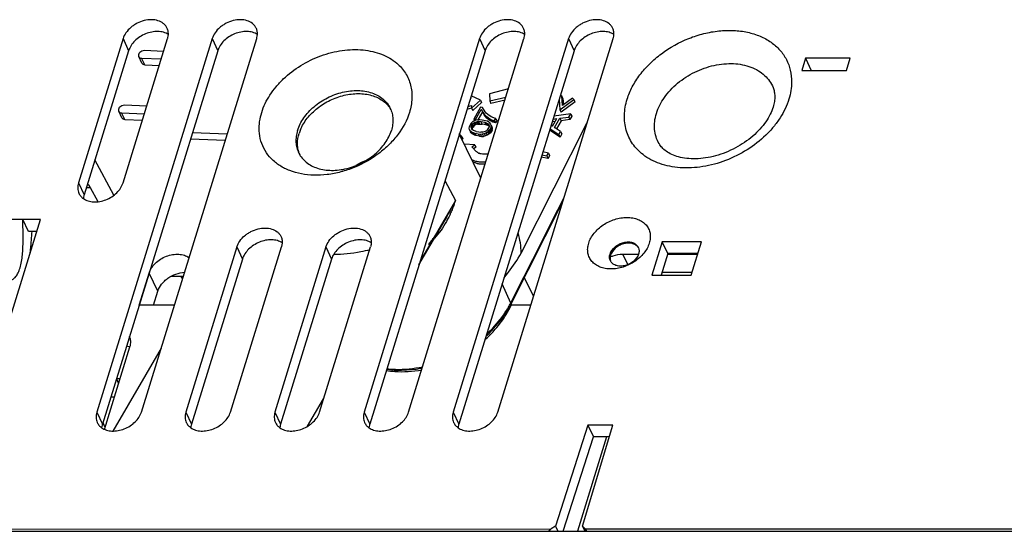
# Model space of a CAD drawing. Units: millimetres. Extents: x -141 to 420, y 0 to 501.
# Drawn here: x 316 to 337, y 137 to 148 of the extents above; entities that cross this region are included whole.
import ezdxf

# ---------------------------------------------------------------- set-up
doc = ezdxf.new("R2010")
doc.units = ezdxf.units.MM
doc.header["$LTSCALE"] = 23.1
doc.layers.add('INTF_1', color=7, linetype='CONTINUOUS')

msp = doc.modelspace()

# ---------------------------------------------------------------- linework, layer by layer
at = {"layer": 'INTF_1', "color": 7, "linetype": 'CONTINUOUS'}
for p, q in [((318.3863, 147.4106), (317.4649, 144.4291)), ((320.2284, 147.4106), (317.8434, 139.6927)), ((318.386, 144.4291), (319.3073, 147.4106)), ((318.7645, 139.6927), (321.1495, 147.4106)), ((325.7548, 147.4106), (323.3698, 139.6927)), ((324.2908, 139.6927), (326.6758, 147.4106)), ((327.5969, 147.4106), (325.2119, 139.6927)), ((326.1329, 139.6927), (328.5179, 147.4106)), ((318.5019, 147.1619), (317.5805, 144.1804)), ((320.344, 147.1619), (317.959, 139.4441)), ((318.7773, 146.9051), (318.7102, 147.0418)), ((318.7713, 147.0076), (319.1775, 146.9905)), ((319.226, 147.1474), (318.8287, 147.1641)), ((325.8703, 147.1619), (323.4854, 139.4441)), ((327.7125, 147.1619), (325.3275, 139.4441)), ((332.4989, 147.0042), (332.4215, 146.7536)), ((333.42, 147.0042), (332.4989, 147.0042)), ((332.4989, 147.0042), (332.6153, 146.7536)), ((333.3425, 146.7536), (333.42, 147.0042)), ((318.8384, 146.8709), (319.1367, 146.8583)), ((332.4215, 146.7536), (333.3425, 146.7536)), ((318.876, 146.0148), (318.4146, 146.0342)), ((318.3632, 145.7752), (318.2961, 145.9119)), ((318.3572, 145.8778), (318.8275, 145.8579)), ((318.4243, 145.741), (318.7867, 145.7257)), ((319.8218, 145.4722), (320.5411, 145.4419)), ((319.781, 145.34), (320.5002, 145.3097)), ((318.1956, 144.1737), (317.8043, 144.9048)), ((317.8697, 144.0414), (317.7146, 144.331)), ((325.2311, 143.9878), (325.2365, 144.0034)), ((316.6795, 143.6758), (315.0216, 143.6758)), ((315.1115, 138.6017), (316.6795, 143.6758)), ((316.4339, 143.4272), (316.3118, 143.6758)), ((316.6027, 143.4272), (316.4339, 143.4272)), ((329.5333, 143.2151), (329.3203, 142.5257)), ((330.3438, 143.2151), (329.5333, 143.2151)), ((329.6506, 142.9719), (329.5333, 143.2151)), ((330.1308, 142.5257), (330.3438, 143.2151)), ((320.7401, 143.1054), (319.6855, 139.6927)), ((320.6066, 139.6927), (321.6612, 143.1054)), ((322.5822, 143.1054), (321.5276, 139.6927)), ((322.4487, 139.6927), (323.5033, 143.1054)), ((328.7166, 142.9569), (329.0429, 142.9569)), ((329.6506, 142.9719), (329.5127, 142.5257)), ((329.6459, 142.9569), (330.2641, 142.9569)), ((330.2687, 142.9719), (329.6506, 142.9719)), ((320.8557, 142.8568), (319.8011, 139.4441)), ((322.6978, 142.8568), (321.6432, 139.4441)), ((318.7201, 141.9042), (318.9244, 142.5652)), ((319.6312, 142.4974), (319.3738, 142.4974)), ((319.5807, 142.4974), (319.6128, 142.4379)), ((329.3203, 142.5257), (330.1308, 142.5257)), ((329.5307, 142.5839), (330.1488, 142.5839)), ((326.8729, 142.0871), (326.6849, 142.47)), ((319.0184, 141.9042), (319.1075, 142.1923)), ((319.4478, 141.9042), (318.7192, 141.9042)), ((326.8163, 141.9042), (326.4107, 141.9042)), ((318.0026, 139.3366), (318.5298, 141.0425)), ((318.3243, 140.3774), (318.2483, 140.3774)), ((318.2483, 140.3774), (318.2949, 140.2825)), ((318.209, 140.0044), (318.1322, 140.0044)), ((318.0152, 139.3774), (317.9681, 139.4735)), ((327.9933, 139.4238), (327.3274, 137.3382)), ((327.886, 137.3382), (328.5091, 139.4238)), ((328.5091, 139.4238), (327.9933, 139.4238)), ((327.9933, 139.4238), (328.1106, 139.1806)), ((327.4876, 137.2294), (328.1106, 139.1806)), ((328.3844, 139.1806), (327.7815, 137.2294)), ((328.4364, 139.1806), (328.1106, 139.1806)), ((274.6308, 137.2294), (349.7849, 137.2294)), ((327.3274, 137.3382), (327.2381, 137.278)), ((327.3274, 137.3382), (327.3788, 137.2294)), ((327.9381, 137.2781), (327.886, 137.3382)), ((327.9431, 137.2294), (327.886, 137.3382))]:
    msp.add_line(p, q, dxfattribs=at)
at = {"layer": 'INTF_1', "color": 9, "linetype": 'CONTINUOUS'}
for p, q in [((318.3863, 147.4106), (318.5019, 147.1619)), ((320.2284, 147.4106), (320.344, 147.1619)), ((325.7548, 147.4106), (325.8703, 147.1619)), ((327.5969, 147.4106), (327.7125, 147.1619)), ((318.8384, 146.8709), (318.7713, 147.0076)), ((332.2086, 146.5149), (332.2086, 146.5139)), ((332.2086, 146.5149), (332.2086, 146.5139)), ((318.4243, 145.741), (318.3572, 145.8778)), ((317.4649, 144.4291), (317.5805, 144.1804)), ((317.7146, 144.331), (317.627, 144.331)), ((325.2584, 144.0673), (324.5258, 142.8108)), ((325.2223, 143.9945), (325.2249, 143.9998)), ((325.2293, 144.0087), (325.2365, 144.0034)), ((325.2337, 143.9957), (325.2441, 144.0249)), ((325.2391, 144.0279), (325.2584, 144.0673)), ((325.039, 143.6547), (325.0394, 143.6554)), ((320.7401, 143.1054), (320.8557, 142.8568)), ((322.5822, 143.1054), (322.6978, 142.8568)), ((328.8229, 142.7402), (328.7166, 142.9569)), ((319.1075, 142.1923), (318.9244, 142.5652)), ((326.4025, 141.9474), (326.6757, 142.4888)), ((326.4025, 141.9474), (326.6762, 142.4878)), ((326.4046, 141.9157), (326.4042, 141.915)), ((317.8434, 139.6927), (317.959, 139.4441)), ((319.6855, 139.6927), (319.8011, 139.4441)), ((321.5276, 139.6927), (321.6432, 139.4441)), ((323.3698, 139.6927), (323.4854, 139.4441)), ((325.2119, 139.6927), (325.3275, 139.4441)), ((275.7706, 137.2728), (327.2381, 137.278)), ((327.9381, 137.2781), (339.3044, 137.2793))]:
    msp.add_line(p, q, dxfattribs=at)
at = {"layer": 'INTF_1', "color": 6, "linetype": 'CONTINUOUS'}
for p, q in [((326.3544, 146.3704), (325.9592, 146.2734)), ((325.5788, 146.1781), (325.5652, 146.1746)), ((325.5764, 146.2108), (325.5788, 146.1781)), ((325.7743, 146.1426), (325.5829, 146.2318)), ((325.9592, 146.2734), (325.9689, 146.1237)), ((325.9689, 146.1237), (326.3025, 146.2024)), ((327.403, 146.1604), (327.4174, 145.9431)), ((327.4566, 146.2267), (327.4207, 146.2177)), ((327.4695, 146.0327), (327.4566, 146.2267)), ((327.481, 146.177), (327.4566, 146.2267)), ((327.6772, 146.1834), (327.4695, 146.0327)), ((327.481, 146.177), (327.4896, 146.0473)), ((327.707, 146.1531), (327.6772, 146.1834)), ((325.5921, 145.9734), (325.4956, 145.9493)), ((325.5143, 146.0098), (325.5885, 146.0284)), ((325.5885, 146.0284), (325.5922, 145.973)), ((325.5922, 145.973), (325.7743, 146.1426)), ((325.5922, 145.973), (325.6166, 145.9233)), ((325.7987, 146.0929), (325.6166, 145.9233)), ((325.7796, 145.9978), (325.6378, 145.7469)), ((325.7743, 146.1426), (325.7987, 146.0929)), ((325.8173, 145.9904), (325.7796, 145.9978)), ((325.8754, 145.8987), (325.8173, 145.9904)), ((325.9689, 146.1237), (325.9933, 146.074)), ((326.284, 146.1426), (325.9933, 146.074)), ((327.4174, 145.9431), (327.707, 146.1531)), ((327.7314, 146.1034), (327.4418, 145.8933)), ((327.7314, 146.1034), (327.707, 146.1531)), ((325.6755, 145.7395), (325.7933, 145.9479)), ((325.8177, 145.8982), (325.7233, 145.7311)), ((325.7933, 145.9479), (325.8049, 145.9314)), ((325.7933, 145.9479), (325.7953, 145.9438)), ((325.8049, 145.9314), (325.8281, 145.8891)), ((325.8049, 145.9314), (325.8084, 145.9243)), ((325.8055, 145.9229), (325.8177, 145.8982)), ((325.8293, 145.8817), (325.8177, 145.8982)), ((325.8281, 145.8891), (325.8537, 145.851)), ((325.8281, 145.8891), (325.8525, 145.8394)), ((325.8525, 145.8394), (325.8293, 145.8817)), ((325.8781, 145.8013), (325.8525, 145.8394)), ((325.8537, 145.851), (325.8862, 145.8163)), ((325.8537, 145.851), (325.8781, 145.8013)), ((325.8964, 145.8709), (325.8754, 145.8987)), ((325.9106, 145.7666), (325.8781, 145.8013)), ((325.8862, 145.8163), (325.9333, 145.7786)), ((325.8862, 145.8163), (325.9106, 145.7666)), ((325.9268, 145.8413), (325.8964, 145.8709)), ((325.9577, 145.7289), (325.9106, 145.7666)), ((325.9573, 145.8212), (325.9268, 145.8413)), ((325.9333, 145.7786), (325.9708, 145.7524)), ((325.9333, 145.7786), (325.9577, 145.7289)), ((325.9926, 145.8001), (325.9573, 145.8212)), ((325.9708, 145.7524), (326.0037, 145.7365)), ((325.9708, 145.7524), (325.9952, 145.7026)), ((326.0207, 145.7851), (325.9926, 145.8001)), ((325.9926, 145.8001), (325.9955, 145.7941)), ((326.0678, 145.7664), (326.0207, 145.7851)), ((326.0673, 145.7193), (326.0913, 145.7618)), ((326.0913, 145.7618), (326.0678, 145.7664)), ((326.0913, 145.7618), (326.1158, 145.7121)), ((327.2634, 145.6016), (327.3517, 145.7577)), ((327.2754, 145.7477), (327.3517, 145.7577)), ((327.6408, 145.8591), (327.2945, 145.8094)), ((327.309, 145.5722), (327.418, 145.7651)), ((327.4174, 145.9431), (327.4418, 145.8933)), ((327.418, 145.7651), (327.6019, 145.7902)), ((327.418, 145.7651), (327.4424, 145.7154)), ((327.6019, 145.7902), (327.6408, 145.8591)), ((327.6019, 145.7902), (327.6263, 145.7405)), ((327.6652, 145.8093), (327.6263, 145.7405)), ((327.6408, 145.8591), (327.6652, 145.8093)), ((325.543, 145.5885), (325.5381, 145.5611)), ((325.5381, 145.5611), (325.5428, 145.5514)), ((325.5381, 145.5611), (325.5449, 145.5362)), ((325.5552, 145.6192), (325.543, 145.5885)), ((325.5672, 145.6405), (325.5552, 145.6192)), ((325.5863, 145.665), (325.5672, 145.6405)), ((325.5855, 145.5802), (325.5857, 145.599)), ((325.6016, 145.5474), (325.5855, 145.5802)), ((325.59, 145.5604), (325.5855, 145.5802)), ((325.5929, 145.6212), (325.5857, 145.599)), ((325.6101, 145.5493), (325.5857, 145.599)), ((325.6102, 145.6887), (325.5863, 145.665)), ((325.5942, 145.5519), (325.59, 145.5604)), ((325.5971, 145.5452), (325.59, 145.5604)), ((325.6002, 145.634), (325.5929, 145.6212)), ((325.6173, 145.5715), (325.5929, 145.6212)), ((325.6145, 145.6501), (325.6002, 145.634)), ((325.6246, 145.5842), (325.6002, 145.634)), ((325.6099, 145.5304), (325.6101, 145.5493)), ((325.6101, 145.5493), (325.6173, 145.5715)), ((325.6268, 145.6996), (325.6102, 145.6887)), ((325.6145, 145.6501), (325.6359, 145.6695)), ((325.6389, 145.6003), (325.6145, 145.6501)), ((325.6173, 145.5715), (325.6246, 145.5842)), ((325.6389, 145.6003), (325.6246, 145.5842)), ((325.6577, 145.7172), (325.6268, 145.6996)), ((325.6359, 145.6695), (325.6597, 145.6837)), ((325.6603, 145.6197), (325.6359, 145.6695)), ((325.6378, 145.7469), (325.6755, 145.7395)), ((325.6378, 145.7469), (325.6544, 145.7131)), ((325.6603, 145.6197), (325.6389, 145.6003)), ((325.6837, 145.7262), (325.6577, 145.7172)), ((325.6577, 145.7172), (325.6591, 145.7142)), ((325.6597, 145.6837), (325.6905, 145.6918)), ((325.6841, 145.634), (325.6597, 145.6837)), ((325.6841, 145.634), (325.6603, 145.6197)), ((325.6755, 145.7395), (325.6804, 145.7295)), ((325.7192, 145.7334), (325.6837, 145.7262)), ((325.7149, 145.6421), (325.6841, 145.634)), ((325.6905, 145.6918), (325.7141, 145.6966)), ((325.7149, 145.6421), (325.6905, 145.6918)), ((325.7401, 145.6962), (325.7141, 145.6966)), ((325.7385, 145.6469), (325.7141, 145.6966)), ((325.7149, 145.6421), (325.7385, 145.6469)), ((325.7617, 145.7345), (325.7192, 145.7334)), ((325.7385, 145.6469), (325.7645, 145.6465)), ((325.7896, 145.6912), (325.7401, 145.6962)), ((325.7645, 145.6465), (325.7401, 145.6962)), ((325.8113, 145.7295), (325.7617, 145.7345)), ((325.7645, 145.6465), (325.814, 145.6415)), ((325.865, 145.6764), (325.7896, 145.6912)), ((325.814, 145.6415), (325.7896, 145.6912)), ((325.882, 145.7156), (325.8113, 145.7295)), ((325.8894, 145.6267), (325.814, 145.6415)), ((325.9051, 145.6638), (325.865, 145.6764)), ((325.865, 145.6764), (325.8894, 145.6267)), ((325.922, 145.703), (325.882, 145.7156)), ((325.9295, 145.6141), (325.8894, 145.6267)), ((325.9051, 145.6638), (325.9335, 145.6492)), ((325.9295, 145.6141), (325.9051, 145.6638)), ((325.9502, 145.688), (325.922, 145.703)), ((325.9536, 145.6016), (325.9295, 145.6141)), ((325.9335, 145.6492), (325.9496, 145.6315)), ((325.9547, 145.6058), (325.9335, 145.6492)), ((325.937, 145.5442), (325.949, 145.5654)), ((325.949, 145.5654), (325.9563, 145.5876)), ((325.9518, 145.6271), (325.9496, 145.6315)), ((325.9496, 145.6315), (325.9562, 145.6065)), ((325.9712, 145.6697), (325.9502, 145.688)), ((325.9562, 145.6065), (325.9563, 145.5876)), ((325.9585, 145.6018), (325.9562, 145.6065)), ((325.9621, 145.5759), (325.9563, 145.5876)), ((325.9952, 145.7026), (325.9577, 145.7289)), ((325.9875, 145.6429), (325.9712, 145.6697)), ((325.9712, 145.6697), (325.9729, 145.6663)), ((325.9747, 145.5368), (325.9915, 145.5665)), ((325.9967, 145.6128), (325.9875, 145.6429)), ((325.9915, 145.5665), (325.9964, 145.5845)), ((325.9915, 145.5665), (326.0159, 145.5168)), ((326.0281, 145.6868), (325.9952, 145.7026)), ((325.9958, 145.626), (326.0119, 145.5932)), ((325.9964, 145.5845), (325.9967, 145.6128)), ((325.9964, 145.5845), (326.0208, 145.5347)), ((325.9967, 145.6128), (326.0211, 145.563)), ((326.0037, 145.7365), (326.039, 145.7248)), ((326.0037, 145.7365), (326.0281, 145.6868)), ((326.0119, 145.5932), (326.0211, 145.563)), ((326.0211, 145.563), (326.0208, 145.5347)), ((326.0634, 145.6751), (326.0281, 145.6868)), ((326.039, 145.7248), (326.0673, 145.7193)), ((326.039, 145.7248), (326.0634, 145.6751)), ((326.0917, 145.6695), (326.0634, 145.6751)), ((326.0673, 145.7193), (326.0917, 145.6695)), ((326.1158, 145.7121), (326.0917, 145.6695)), ((326.6156, 142.9798), (327.9828, 145.6787)), ((327.2142, 145.5496), (327.3969, 145.4274)), ((327.2634, 145.6016), (327.2359, 145.6199)), ((327.3193, 145.7005), (327.2584, 145.6925)), ((327.4332, 145.4917), (327.309, 145.5722)), ((327.309, 145.5722), (327.313, 145.5642)), ((327.4424, 145.7154), (327.3488, 145.5497)), ((327.6263, 145.7405), (327.4424, 145.7154)), ((325.7856, 144.5297), (325.3385, 145.4409)), ((325.3894, 145.3872), (325.3386, 145.4414)), ((325.3713, 145.3741), (325.3894, 145.3872)), ((325.3894, 145.3872), (325.4138, 145.3375)), ((325.5449, 145.5362), (325.5589, 145.5145)), ((325.5449, 145.5362), (325.5483, 145.5294)), ((325.5581, 145.5093), (325.5693, 145.4865)), ((325.5589, 145.5145), (325.5823, 145.4911)), ((325.5589, 145.5145), (325.5833, 145.4648)), ((325.5833, 145.4648), (325.5693, 145.4865)), ((325.5823, 145.4911), (325.6057, 145.477)), ((325.5823, 145.4911), (325.6067, 145.4413)), ((325.6067, 145.4413), (325.5833, 145.4648)), ((325.6133, 145.5275), (325.5971, 145.5452)), ((325.6057, 145.477), (325.6269, 145.4681)), ((325.6057, 145.477), (325.6301, 145.4273)), ((325.6301, 145.4273), (325.6067, 145.4413)), ((325.6368, 145.5134), (325.6133, 145.5275)), ((325.6269, 145.4681), (325.6575, 145.4574)), ((325.6269, 145.4681), (325.6513, 145.4184)), ((325.6513, 145.4184), (325.6301, 145.4273)), ((325.6838, 145.4947), (325.6368, 145.5134)), ((325.6409, 145.505), (325.6368, 145.5134)), ((325.6819, 145.4076), (325.6513, 145.4184)), ((325.6575, 145.4574), (325.7282, 145.4435)), ((325.6575, 145.4574), (325.6819, 145.4076)), ((325.7526, 145.3937), (325.6819, 145.4076)), ((325.6838, 145.4947), (325.7451, 145.4827)), ((325.7282, 145.4435), (325.773, 145.4394)), ((325.7282, 145.4435), (325.7526, 145.3937)), ((325.7451, 145.4827), (325.7852, 145.4795)), ((325.7526, 145.3937), (325.7974, 145.3897)), ((325.773, 145.4394), (325.8108, 145.4414)), ((325.773, 145.4394), (325.7974, 145.3897)), ((325.8277, 145.4806), (325.7852, 145.4795)), ((325.7974, 145.3897), (325.8352, 145.3917)), ((325.8108, 145.4414), (325.8534, 145.4519)), ((325.8108, 145.4414), (325.8352, 145.3917)), ((325.8705, 145.4915), (325.8277, 145.4806)), ((325.8317, 145.4724), (325.8277, 145.4806)), ((325.8778, 145.4022), (325.8352, 145.3917)), ((325.8534, 145.4519), (325.8866, 145.4643)), ((325.8534, 145.4519), (325.8778, 145.4022)), ((325.9009, 145.5088), (325.8705, 145.4915)), ((325.911, 145.4146), (325.8778, 145.4022)), ((325.8866, 145.4643), (325.9246, 145.4852)), ((325.8866, 145.4643), (325.911, 145.4146)), ((325.9202, 145.5239), (325.9009, 145.5088)), ((325.949, 145.4355), (325.911, 145.4146)), ((325.9202, 145.5239), (325.937, 145.5442)), ((325.9225, 145.5193), (325.9202, 145.5239)), ((325.9246, 145.4852), (325.9436, 145.5004)), ((325.9246, 145.4852), (325.949, 145.4355)), ((325.9404, 145.5371), (325.937, 145.5442)), ((325.9436, 145.5004), (325.9579, 145.5164)), ((325.9436, 145.5004), (325.968, 145.4506)), ((325.968, 145.4506), (325.949, 145.4355)), ((325.9579, 145.5164), (325.9747, 145.5368)), ((325.9579, 145.5164), (325.9823, 145.4667)), ((325.9823, 145.4667), (325.968, 145.4506)), ((325.9747, 145.5368), (325.9991, 145.4871)), ((325.9991, 145.4871), (325.9823, 145.4667)), ((326.0159, 145.5168), (325.9991, 145.4871)), ((326.0159, 145.5168), (326.0208, 145.5347)), ((327.4213, 145.3777), (327.2057, 145.5219)), ((327.3969, 145.4274), (327.4332, 145.4917)), ((327.3969, 145.4274), (327.4213, 145.3777)), ((327.4576, 145.442), (327.4213, 145.3777)), ((327.4332, 145.4917), (327.4576, 145.442)), ((325.4138, 145.3375), (325.3957, 145.3243)), ((325.6561, 145.2194), (325.4424, 145.2292)), ((325.5968, 145.1764), (325.6561, 145.2194)), ((325.6903, 145.0813), (325.5968, 145.1764)), ((325.5968, 145.1764), (325.5983, 145.1734)), ((325.6805, 145.1696), (325.6355, 145.137)), ((325.6561, 145.2194), (325.6805, 145.1696)), ((327.1721, 144.9368), (327.0333, 144.9641)), ((327.0464, 145.0064), (327.1477, 144.9865)), ((327.1815, 145.0462), (327.0657, 145.069)), ((327.1477, 144.9865), (327.1815, 145.0462)), ((327.1477, 144.9865), (327.1721, 144.9368)), ((327.2059, 144.9965), (327.1721, 144.9368)), ((327.1815, 145.0462), (327.2059, 144.9965)), ((325.0415, 144.4797), (325.2584, 144.0673)), ((326.4045, 141.9147), (327.4739, 144.0321)), ((324.5019, 142.7336), (325.039, 143.6547)), ((326.4025, 141.9474), (326.2228, 142.3413)), ((319.1735, 141.0164), (318.1734, 139.3013)), ((322.203, 139.3998), (322.5331, 139.9659))]:
    msp.add_line(p, q, dxfattribs=at)
for points in [[(325.8908, 141.2671), (325.9564, 141.3206), (326.2248, 141.6253), (326.4046, 141.9157)], [(323.836, 140.5787), (324.0445, 140.5547), (324.4499, 140.5809), (324.5742, 140.6097)]]:
    msp.add_lwpolyline(points, dxfattribs=at)
at = {"layer": 'INTF_1', "color": 9, "linetype": 'CONTINUOUS'}
for centre, radius, start, end in [((323.4443, 145.6723), 0.5505, 29.11771, 32.47198), ((322.8234, 145.2044), 0.8358, 157.13346, 162.80572), ((322.5438, 145.2304), 0.5505, 199.67379, 203.36249), ((-471.1966, 546.5384), 894.3478, 333.1418967, 333.2597397), ((319.8106, 146.6943), 6.0478, 329.83483, 333.48631), ((320.2035, 146.4984), 5.6087, 333.54634, 333.66725), ((323.8929, 144.6998), 1.5045, 332.72749, 333.47484), ((324.642, 142.8424), 1.9742, 329.6382, 332.24309), ((324.7078, 142.8071), 1.8996, 332.25917, 333.12432), ((324.5832, 142.8767), 2.0423, 327.95414, 329.6399)]:
    msp.add_arc(centre, radius, start, end, dxfattribs=at)
at = {"layer": 'INTF_1', "color": 6, "linetype": 'CONTINUOUS'}
msp.add_arc((325.8335, 145.2325), 0.2089, 239.67732, 246.2806, dxfattribs=at)
at = {"layer": 'INTF_1', "color": 7, "linetype": 'CONTINUOUS'}
for centre, radius, start, end in [((323.9242, 143.5559), 1.4313, 111.66649, 120.52563), ((321.2812, 142.8561), 4.8133, 173.18422, 177.49421), ((312.0373, 143.2648), 4.4396, 356.49648, 357.43986), ((328.8967, 143.0011), 0.1695, 34.68259, 35.49397), ((328.8977, 143.0018), 0.1683, 30.96474, 34.68511), ((328.8866, 143.0274), 0.1669, 21.43379, 26.1357), ((328.6118, 142.8925), 0.1669, 206.14167, 210.96183), ((328.6255, 142.8682), 0.1685, 196.75503, 201.42818)]:
    msp.add_arc(centre, radius, start, end, dxfattribs=at)
for centre, major_axis, ratio, start_param, end_param in [((317.6201, 144.0134), (-0.0048, 0.4), 0.4019648, -0.6581345, -0.2151617), ((313.6213, 149.9304), (-7.9852, 17.1634), 0.0308841, -4.0718973, -4.0648557), ((313.6112, 149.9523), (-7.9852, 17.1634), 0.0308841, -4.0703484, -4.063299), ((327.2663, 137.2159), (0.1128, 0.0844), 0.4760562, 1.4666604, 2.0017334), ((327.9709, 137.216), (-0.0746, 0.0997), 0.1066329, -1.5155188, -0.9796321)]:
    msp.add_ellipse(centre, major_axis=major_axis, ratio=ratio, start_param=start_param, end_param=end_param, dxfattribs=at)
for points, knots in [([(319.2927, 147.6367), (319.2839, 147.6536), (319.2622, 147.6859), (319.204, 147.7417), (319.1056, 147.7902), (318.9675, 147.8086), (318.819, 147.7891), (318.6979, 147.743), (318.6079, 147.6901), (318.5267, 147.6288), (318.4438, 147.5396), (318.3996, 147.4538), (318.3863, 147.4106)], [0, 0, 0, 0, 0.0507851, 0.1028125, 0.2135019, 0.3361925, 0.4695106, 0.6086679, 0.6785687, 0.7475096, 0.8793253, 1, 1, 1, 1]), ([(321.1348, 147.6367), (321.126, 147.6536), (321.1043, 147.6859), (321.0461, 147.7417), (320.9477, 147.7902), (320.8096, 147.8086), (320.6612, 147.7891), (320.54, 147.743), (320.45, 147.6901), (320.3688, 147.6288), (320.2859, 147.5396), (320.2418, 147.4538), (320.2284, 147.4106)], [0, 0, 0, 0, 0.0507851, 0.1028125, 0.2135019, 0.3361925, 0.4695106, 0.6086679, 0.6785687, 0.7475096, 0.8793253, 1, 1, 1, 1]), ([(326.6612, 147.6367), (326.6524, 147.6536), (326.6306, 147.6859), (326.5725, 147.7417), (326.4741, 147.7902), (326.3359, 147.8086), (326.1875, 147.7891), (326.0664, 147.743), (325.9763, 147.6901), (325.8952, 147.6288), (325.8123, 147.5396), (325.7681, 147.4538), (325.7548, 147.4106)], [0, 0, 0, 0, 0.0507851, 0.1028125, 0.2135019, 0.3361925, 0.4695106, 0.6086679, 0.6785687, 0.7475096, 0.8793253, 1, 1, 1, 1]), ([(328.5033, 147.6367), (328.4945, 147.6536), (328.4728, 147.6859), (328.4146, 147.7417), (328.3162, 147.7902), (328.1781, 147.8086), (328.0296, 147.7891), (327.9085, 147.743), (327.8185, 147.6901), (327.7373, 147.6288), (327.6544, 147.5396), (327.6102, 147.4538), (327.5969, 147.4106)], [0, 0, 0, 0, 0.0507851, 0.1028125, 0.2135019, 0.3361925, 0.4695106, 0.6086679, 0.6785687, 0.7475096, 0.8793253, 1, 1, 1, 1]), ([(319.3227, 147.4971), (319.3237, 147.5214), (319.3201, 147.5699), (319.3037, 147.6157), (319.2927, 147.6367)], [0, 0, 0, 0, 0.5075577, 1, 1, 1, 1]), ([(321.1648, 147.4971), (321.1659, 147.5214), (321.1622, 147.5699), (321.1458, 147.6157), (321.1348, 147.6367)], [0, 0, 0, 0, 0.5075577, 1, 1, 1, 1]), ([(326.6912, 147.4971), (326.6922, 147.5214), (326.6886, 147.5699), (326.6721, 147.6157), (326.6612, 147.6367)], [0, 0, 0, 0, 0.5075577, 1, 1, 1, 1]), ([(328.5333, 147.4971), (328.5343, 147.5214), (328.5307, 147.5699), (328.5143, 147.6157), (328.5033, 147.6367)], [0, 0, 0, 0, 0.5075577, 1, 1, 1, 1]), ([(319.3227, 147.4972), (319.2923, 147.5169), (319.2215, 147.5474), (319.1033, 147.5636), (318.9764, 147.552), (318.8493, 147.5137), (318.7304, 147.4512), (318.5985, 147.3456), (318.5254, 147.238), (318.5019, 147.1619)], [0, 0, 0, 0, 0.1093101, 0.2285807, 0.3568212, 0.4909504, 0.626708, 0.7595301, 1, 1, 1, 1]), ([(319.3073, 147.4106), (319.3096, 147.4178), (319.3174, 147.446), (319.3218, 147.4753), (319.3227, 147.4971)], [0, 0, 0, 0, 0.2569709, 1, 1, 1, 1]), ([(321.1648, 147.4972), (321.1344, 147.5169), (321.0637, 147.5474), (320.9454, 147.5636), (320.8185, 147.552), (320.6915, 147.5137), (320.5725, 147.4512), (320.4406, 147.3456), (320.3675, 147.238), (320.344, 147.1619)], [0, 0, 0, 0, 0.1093101, 0.2285807, 0.3568212, 0.4909504, 0.626708, 0.7595301, 1, 1, 1, 1]), ([(321.1495, 147.4106), (321.1517, 147.4178), (321.1595, 147.446), (321.1639, 147.4753), (321.1648, 147.4971)], [0, 0, 0, 0, 0.2569709, 1, 1, 1, 1]), ([(326.6912, 147.4972), (326.6608, 147.5169), (326.59, 147.5474), (326.4718, 147.5636), (326.3449, 147.552), (326.2178, 147.5137), (326.0989, 147.4512), (325.967, 147.3456), (325.8939, 147.238), (325.8703, 147.1619)], [0, 0, 0, 0, 0.1093101, 0.2285807, 0.3568212, 0.4909504, 0.626708, 0.7595301, 1, 1, 1, 1]), ([(326.6758, 147.4106), (326.678, 147.4178), (326.6859, 147.446), (326.6902, 147.4753), (326.6912, 147.4971)], [0, 0, 0, 0, 0.2569709, 1, 1, 1, 1]), ([(328.5333, 147.4972), (328.5029, 147.5169), (328.4322, 147.5474), (328.3139, 147.5636), (328.187, 147.552), (328.06, 147.5137), (327.941, 147.4512), (327.8091, 147.3456), (327.736, 147.238), (327.7125, 147.1619)], [0, 0, 0, 0, 0.1093101, 0.2285807, 0.3568212, 0.4909504, 0.626708, 0.7595301, 1, 1, 1, 1]), ([(328.5179, 147.4106), (328.5202, 147.4178), (328.528, 147.446), (328.5324, 147.4753), (328.5333, 147.4971)], [0, 0, 0, 0, 0.2569709, 1, 1, 1, 1]), ([(321.2532, 145.8866), (321.2923, 146.0133), (321.3832, 146.1989), (321.5482, 146.4212), (321.7512, 146.6371), (322.0551, 146.8689), (322.4694, 147.0696), (322.9074, 147.1815), (323.2731, 147.1937), (323.5459, 147.1501), (323.732, 147.0932), (323.8998, 147.0125), (323.9991, 146.9424), (324.0441, 146.9041)], [0, 0, 0, 0, 0.1172654, 0.1798779, 0.2446915, 0.3788587, 0.5154256, 0.6493381, 0.7760925, 0.8359227, 0.8930926, 0.9476824, 1, 1, 1, 1]), ([(318.8287, 147.1641), (318.811, 147.1648), (318.7748, 147.1574), (318.7369, 147.1324), (318.7155, 147.1052), (318.706, 147.0834), (318.7036, 147.0616), (318.7073, 147.0478), (318.7102, 147.0418)], [0, 0, 0, 0, 0.268232, 0.5429821, 0.6716666, 0.7900104, 0.8982198, 1, 1, 1, 1]), ([(318.7102, 147.0418), (318.7127, 147.0368), (318.7195, 147.0273), (318.7392, 147.0126), (318.7584, 147.0082), (318.7713, 147.0076)], [0, 0, 0, 0, 0.229252, 0.4689253, 1, 1, 1, 1]), ([(318.7773, 146.9051), (318.7798, 146.9), (318.7866, 146.8906), (318.8063, 146.8758), (318.8255, 146.8714), (318.8384, 146.8709)], [0, 0, 0, 0, 0.229252, 0.4689253, 1, 1, 1, 1]), ([(324.0441, 146.9041), (324.0792, 146.8742), (324.1445, 146.8099), (324.2263, 146.7005), (324.2897, 146.5806), (324.3337, 146.4518), (324.3579, 146.3159), (324.3634, 146.1249), (324.3366, 145.9803), (324.3076, 145.8866)], [0, 0, 0, 0, 0.1239071, 0.245538, 0.3662074, 0.4873093, 0.610202, 0.7360981, 1, 1, 1, 1]), ([(331.8269, 146.398), (331.8375, 146.3712), (331.8545, 146.313), (331.864, 146.2172), (331.856, 146.1098), (331.8385, 146.0357), (331.8266, 145.9972)], [0, 0, 0, 0, 0.211561, 0.4428562, 0.7038994, 1, 1, 1, 1]), ([(321.9936, 145.5137), (322.0221, 145.6058), (322.0916, 145.7402), (322.2188, 145.8973), (322.3757, 146.0471), (322.6082, 146.1995), (322.8693, 146.2962), (323.0838, 146.3342), (323.2875, 146.3441), (323.4836, 146.3143), (323.6548, 146.2407), (323.7629, 146.1679), (323.8507, 146.078), (323.8943, 146.0079), (323.9116, 145.9713)], [0, 0, 0, 0, 0.1208945, 0.1859164, 0.2533068, 0.3921935, 0.5314186, 0.5992088, 0.6647502, 0.7868787, 0.8435166, 0.8974143, 0.9492494, 1, 1, 1, 1]), ([(318.4146, 146.0342), (318.3969, 146.035), (318.3607, 146.0276), (318.3227, 146.0026), (318.3014, 145.9753), (318.2919, 145.9536), (318.2895, 145.9317), (318.2932, 145.918), (318.2961, 145.9119)], [0, 0, 0, 0, 0.268232, 0.5429821, 0.6716666, 0.7900104, 0.8982198, 1, 1, 1, 1]), ([(323.9116, 145.9713), (323.9276, 145.9376), (323.9531, 145.866), (323.9692, 145.7516), (323.9633, 145.6323), (323.9454, 145.5531), (323.9332, 145.5137)], [0, 0, 0, 0, 0.2390433, 0.4829616, 0.7356737, 1, 1, 1, 1]), ([(331.8266, 145.9972), (331.8109, 145.9463), (331.7679, 145.8413), (331.6763, 145.6884), (331.5552, 145.5369), (331.3546, 145.3419), (331.0528, 145.1376), (330.7128, 145.0018), (330.4333, 144.9424), (330.2326, 144.9243), (330.045, 144.9316), (329.8769, 144.9623), (329.7335, 145.0126), (329.6176, 145.0779), (329.5293, 145.1537), (329.4857, 145.2115), (329.4685, 145.2406)], [0, 0, 0, 0, 0.0553581, 0.1171804, 0.1845133, 0.2561782, 0.4071038, 0.5595885, 0.6331824, 0.7031782, 0.7683291, 0.8275306, 0.8799858, 0.925496, 0.964836, 1, 1, 1, 1]), ([(318.2961, 145.9119), (318.2986, 145.9069), (318.3053, 145.8974), (318.3251, 145.8827), (318.3443, 145.8783), (318.3572, 145.8778)], [0, 0, 0, 0, 0.229252, 0.4689253, 1, 1, 1, 1]), ([(318.3632, 145.7752), (318.3657, 145.7702), (318.3724, 145.7607), (318.3922, 145.746), (318.4114, 145.7416), (318.4243, 145.741)], [0, 0, 0, 0, 0.229252, 0.4689253, 1, 1, 1, 1]), ([(321.2025, 145.5073), (321.1994, 145.5698), (321.2055, 145.6986), (321.2339, 145.8241), (321.2532, 145.8866)], [0, 0, 0, 0, 0.4886959, 1, 1, 1, 1]), ([(324.3076, 145.8866), (324.2574, 145.7243), (324.1292, 145.4884), (323.8935, 145.2192), (323.6033, 144.9683), (323.2613, 144.7747), (322.8931, 144.6506), (322.6131, 144.5959), (322.3381, 144.5814), (322.0765, 144.6076), (321.8361, 144.6741), (321.6246, 144.7793), (321.449, 144.9204), (321.3156, 145.0935), (321.2295, 145.2924), (321.2062, 145.4352), (321.2025, 145.5073)], [0, 0, 0, 0, 0.1237395, 0.1907049, 0.2601187, 0.4022518, 0.4731562, 0.5424653, 0.609285, 0.6729501, 0.7331194, 0.7898679, 0.8437515, 0.8958009, 0.9473937, 1, 1, 1, 1]), ([(321.9936, 145.5137), (321.9811, 145.4731), (321.9628, 145.3915), (321.9578, 145.2687), (321.9761, 145.1511), (322.0039, 145.078), (322.0213, 145.0437)], [0, 0, 0, 0, 0.2645185, 0.51712, 0.7608661, 1, 1, 1, 1]), ([(322.0213, 145.0437), (322.0394, 145.0078), (322.0844, 144.939), (322.1738, 144.8515), (322.2829, 144.781), (322.4547, 144.7103), (322.7041, 144.6753), (323.0174, 144.7154), (323.3248, 144.8312), (323.5551, 144.9836), (323.7102, 145.1326), (323.8362, 145.2889), (323.9049, 145.4223), (323.9332, 145.5137)], [0, 0, 0, 0, 0.0507582, 0.1027067, 0.1567828, 0.2136217, 0.3360969, 0.4692993, 0.6084474, 0.7471165, 0.8143792, 0.8792806, 1, 1, 1, 1]), ([(317.4649, 144.4291), (317.4538, 144.3931), (317.4452, 144.3368), (317.455, 144.2642), (317.4665, 144.2306), (317.4738, 144.2147)], [0, 0, 0, 0, 0.5160747, 0.7605392, 1, 1, 1, 1]), ([(317.5658, 144.1056), (317.5951, 144.0849), (317.6643, 144.0521), (317.7815, 144.0331), (317.9082, 144.0423), (318.0357, 144.0789), (318.1554, 144.1403), (318.2885, 144.2451), (318.3624, 144.3527), (318.386, 144.4291)], [0, 0, 0, 0, 0.1084885, 0.2270589, 0.3549601, 0.4891568, 0.6253008, 0.7586686, 1, 1, 1, 1]), ([(317.4738, 144.2147), (317.4836, 144.1932), (317.5098, 144.1522), (317.5459, 144.1197), (317.5658, 144.1056)], [0, 0, 0, 0, 0.4924489, 1, 1, 1, 1]), ([(317.5805, 144.1804), (317.5786, 144.1742), (317.5717, 144.1497), (317.5673, 144.1245), (317.5658, 144.1057)], [0, 0, 0, 0, 0.2559321, 1, 1, 1, 1]), ([(328.0131, 143.1837), (328.0359, 143.2576), (328.0969, 143.3644), (328.209, 143.483), (328.3466, 143.5906), (328.5071, 143.6682), (328.6766, 143.7091), (328.8019, 143.7198), (328.9029, 143.7116), (328.9784, 143.6945), (329.0473, 143.6715), (329.125, 143.6311), (329.2013, 143.5641), (329.2557, 143.4815), (329.2856, 143.3872), (329.2898, 143.2854), (329.2761, 143.2174), (329.2657, 143.1837)], [0, 0, 0, 0, 0.1256238, 0.1939925, 0.2647973, 0.4084965, 0.4791395, 0.5472574, 0.6119612, 0.6429019, 0.6728571, 0.7298814, 0.783851, 0.8361348, 0.8884952, 0.9426764, 1, 1, 1, 1]), ([(315.7711, 142.3581), (315.8092, 142.3641), (315.8669, 142.3693), (315.9438, 142.3781), (316.0018, 142.3888), (316.06, 142.4076), (316.1184, 142.4403), (316.1743, 142.4944), (316.2231, 142.5745), (316.2616, 142.6798), (316.2891, 142.8049), (316.3071, 142.9427), (316.3173, 143.0868), (316.3217, 143.2336), (316.3216, 143.4302), (316.3166, 143.5777), (316.3118, 143.6758)], [0, 0, 0, 0, 0.0704916, 0.1057703, 0.1413773, 0.1779836, 0.2171952, 0.262622, 0.3184934, 0.3871014, 0.4665723, 0.5521141, 0.6406861, 0.7304642, 0.8204532, 1, 1, 1, 1]), ([(320.7401, 143.1054), (320.7535, 143.1487), (320.7976, 143.2344), (320.8806, 143.3236), (320.9617, 143.3849), (321.0518, 143.4379), (321.1729, 143.484), (321.3213, 143.5035), (321.4595, 143.4851), (321.5579, 143.4365), (321.616, 143.3807), (321.6377, 143.3484), (321.6466, 143.3316)], [0, 0, 0, 0, 0.1206747, 0.2524904, 0.3214313, 0.3913321, 0.5304894, 0.6638075, 0.7864981, 0.8971875, 0.9492149, 1, 1, 1, 1]), ([(321.6466, 143.3316), (321.6575, 143.3106), (321.6739, 143.2648), (321.6776, 143.2163), (321.6765, 143.1919)], [0, 0, 0, 0, 0.4924423, 1, 1, 1, 1]), ([(322.5822, 143.1054), (322.5956, 143.1487), (322.6398, 143.2344), (322.7227, 143.3236), (322.8038, 143.3849), (322.8939, 143.4379), (323.015, 143.484), (323.1634, 143.5035), (323.3016, 143.4851), (323.4, 143.4365), (323.4581, 143.3807), (323.4799, 143.3484), (323.4887, 143.3316)], [0, 0, 0, 0, 0.1206747, 0.2524904, 0.3214313, 0.3913321, 0.5304894, 0.6638075, 0.7864981, 0.8971875, 0.9492149, 1, 1, 1, 1]), ([(323.4887, 143.3316), (323.4996, 143.3106), (323.516, 143.2648), (323.5197, 143.2163), (323.5187, 143.1919)], [0, 0, 0, 0, 0.4924423, 1, 1, 1, 1]), ([(321.6766, 143.1921), (321.6462, 143.2118), (321.5754, 143.2423), (321.4572, 143.2585), (321.3303, 143.2469), (321.2032, 143.2086), (321.0843, 143.146), (320.9523, 143.0404), (320.8792, 142.9329), (320.8557, 142.8568)], [0, 0, 0, 0, 0.1093101, 0.2285807, 0.3568212, 0.4909504, 0.626708, 0.7595301, 1, 1, 1, 1]), ([(321.6765, 143.1919), (321.6762, 143.1848), (321.674, 143.1555), (321.6677, 143.1266), (321.6612, 143.1054)], [0, 0, 0, 0, 0.2438029, 1, 1, 1, 1]), ([(323.5187, 143.1921), (323.4883, 143.2118), (323.4175, 143.2423), (323.2993, 143.2585), (323.1724, 143.2469), (323.0453, 143.2086), (322.9264, 143.146), (322.7945, 143.0404), (322.7214, 142.9329), (322.6978, 142.8568)], [0, 0, 0, 0, 0.1093101, 0.2285807, 0.3568212, 0.4909504, 0.626708, 0.7595301, 1, 1, 1, 1]), ([(323.5187, 143.1919), (323.5184, 143.1848), (323.5161, 143.1555), (323.5099, 143.1266), (323.5033, 143.1054)], [0, 0, 0, 0, 0.2438029, 1, 1, 1, 1]), ([(329.2657, 143.1837), (329.2429, 143.1099), (329.1819, 143.0031), (329.0698, 142.8844), (328.9322, 142.7768), (328.7717, 142.6992), (328.6022, 142.6583), (328.4769, 142.6477), (328.3759, 142.6558), (328.3004, 142.6729), (328.2315, 142.6959), (328.1538, 142.7363), (328.0775, 142.8034), (328.0231, 142.8859), (327.9933, 142.9803), (327.989, 143.0821), (328.0027, 143.15), (328.0131, 143.1837)], [0, 0, 0, 0, 0.1256238, 0.1939925, 0.2647973, 0.4084965, 0.4791395, 0.5472574, 0.6119612, 0.6429019, 0.6728571, 0.7298814, 0.783851, 0.8361348, 0.8884952, 0.9426764, 1, 1, 1, 1]), ([(328.4545, 142.9599), (328.4723, 143.0177), (328.5226, 143.0836), (328.5978, 143.1398), (328.656, 143.1737), (328.7342, 143.2029), (328.8297, 143.2147), (328.9184, 143.2019), (328.9811, 143.1697), (329.0176, 143.133), (329.0311, 143.1119), (329.0365, 143.1009)], [0, 0, 0, 0, 0.2511304, 0.3203844, 0.3905799, 0.5302027, 0.6637519, 0.7864369, 0.8970356, 0.9490885, 1, 1, 1, 1]), ([(329.0347, 143.0995), (329.0207, 143.1191), (328.9824, 143.1538), (328.9073, 143.1826), (328.8203, 143.189), (328.7287, 143.173), (328.6401, 143.136), (328.5401, 143.0665), (328.4837, 142.99), (328.4667, 142.9351)], [0, 0, 0, 0, 0.1035649, 0.2166717, 0.3413375, 0.4754664, 0.6142706, 0.7518006, 1, 1, 1, 1]), ([(318.9244, 142.5652), (318.9359, 142.6025), (318.9719, 142.6767), (319.0532, 142.7741), (319.1582, 142.8562), (319.2793, 142.9173), (319.4082, 142.9531), (319.5357, 142.961), (319.6531, 142.9401), (319.7219, 142.9057), (319.7508, 142.8842)], [0, 0, 0, 0, 0.1167657, 0.2432608, 0.3767102, 0.5128311, 0.6468123, 0.7742639, 0.8921909, 1, 1, 1, 1]), ([(328.4619, 142.819), (328.4518, 142.8397), (328.4398, 142.8877), (328.4472, 142.9362), (328.4545, 142.9599)], [0, 0, 0, 0, 0.4826062, 1, 1, 1, 1]), ([(328.4667, 142.9351), (328.4608, 142.9159), (328.4538, 142.877), (328.4587, 142.8377), (328.4641, 142.8196)], [0, 0, 0, 0, 0.5159671, 1, 1, 1, 1]), ([(328.4587, 142.8994), (328.4795, 142.9087), (328.5618, 142.9408), (328.6509, 142.9569), (328.7166, 142.9569)], [0, 0, 0, 0, 0.2574181, 1, 1, 1, 1]), ([(329.044, 142.9599), (329.0266, 142.9036), (328.9679, 142.8255), (328.8646, 142.7556), (328.7733, 142.7195), (328.6798, 142.7055), (328.5919, 142.7148), (328.5284, 142.7432), (328.4897, 142.7767), (328.4748, 142.7963), (328.4687, 142.8066)], [0, 0, 0, 0, 0.2496038, 0.387949, 0.5271616, 0.6610288, 0.7847429, 0.8965936, 0.9490328, 1, 1, 1, 1]), ([(329.042, 143.0884), (329.0497, 143.0688), (329.0578, 143.025), (329.0506, 142.9814), (329.044, 142.9599)], [0, 0, 0, 0, 0.4831375, 1, 1, 1, 1]), ([(319.1075, 142.1923), (319.1235, 142.2441), (319.1654, 142.3193), (319.2426, 142.4038), (319.3376, 142.4815), (319.4752, 142.5532), (319.5972, 142.5796), (319.6576, 142.583)], [0, 0, 0, 0, 0.2289543, 0.3532501, 0.4820441, 0.7445702, 1, 1, 1, 1]), ([(325.8677, 141.1921), (325.9841, 141.2944), (326.1921, 141.5136), (326.3507, 141.7719), (326.4107, 141.9042)], [0, 0, 0, 0, 0.5162402, 1, 1, 1, 1]), ([(318.5298, 141.0425), (318.541, 141.0789), (318.5496, 141.1358), (318.5393, 141.2092), (318.5274, 141.2431), (318.5199, 141.2591)], [0, 0, 0, 0, 0.5160933, 0.7605034, 1, 1, 1, 1]), ([(318.5278, 141.036), (318.5222, 141.038), (318.4989, 141.0457), (318.4749, 141.0512), (318.4566, 141.0543)], [0, 0, 0, 0, 0.2447882, 1, 1, 1, 1]), ([(323.8285, 140.5546), (323.8866, 140.545), (324.1297, 140.5164), (324.3772, 140.532), (324.5602, 140.5641)], [0, 0, 0, 0, 0.2405391, 1, 1, 1, 1]), ([(317.8434, 139.6927), (317.8323, 139.6568), (317.8237, 139.6005), (317.8334, 139.5279), (317.845, 139.4942), (317.8522, 139.4784)], [0, 0, 0, 0, 0.5160747, 0.7605392, 1, 1, 1, 1]), ([(317.9443, 139.3693), (317.9736, 139.3485), (318.0428, 139.3158), (318.1599, 139.2967), (318.2866, 139.306), (318.4141, 139.3425), (318.5339, 139.404), (318.667, 139.5088), (318.7409, 139.6164), (318.7645, 139.6927)], [0, 0, 0, 0, 0.1084885, 0.2270589, 0.3549601, 0.4891568, 0.6253008, 0.7586686, 1, 1, 1, 1]), ([(319.6855, 139.6927), (319.6744, 139.6568), (319.6658, 139.6005), (319.6756, 139.5279), (319.6871, 139.4942), (319.6944, 139.4784)], [0, 0, 0, 0, 0.5160747, 0.7605392, 1, 1, 1, 1]), ([(319.7864, 139.3693), (319.8157, 139.3485), (319.8849, 139.3158), (320.0021, 139.2967), (320.1288, 139.306), (320.2563, 139.3425), (320.376, 139.404), (320.5091, 139.5088), (320.583, 139.6164), (320.6066, 139.6927)], [0, 0, 0, 0, 0.1084885, 0.2270589, 0.3549601, 0.4891568, 0.6253008, 0.7586686, 1, 1, 1, 1]), ([(321.5276, 139.6927), (321.5165, 139.6568), (321.508, 139.6005), (321.5177, 139.5279), (321.5292, 139.4942), (321.5365, 139.4784)], [0, 0, 0, 0, 0.5160747, 0.7605392, 1, 1, 1, 1]), ([(321.6285, 139.3693), (321.6578, 139.3485), (321.7271, 139.3158), (321.8442, 139.2967), (321.9709, 139.306), (322.0984, 139.3425), (322.2182, 139.404), (322.3512, 139.5088), (322.4251, 139.6164), (322.4487, 139.6927)], [0, 0, 0, 0, 0.1084885, 0.2270589, 0.3549601, 0.4891568, 0.6253008, 0.7586686, 1, 1, 1, 1]), ([(323.3698, 139.6927), (323.3587, 139.6568), (323.3501, 139.6005), (323.3598, 139.5279), (323.3713, 139.4942), (323.3786, 139.4784)], [0, 0, 0, 0, 0.5160747, 0.7605392, 1, 1, 1, 1]), ([(323.4706, 139.3693), (323.5, 139.3485), (323.5692, 139.3158), (323.6863, 139.2967), (323.813, 139.306), (323.9405, 139.3425), (324.0603, 139.404), (324.1934, 139.5088), (324.2672, 139.6164), (324.2908, 139.6927)], [0, 0, 0, 0, 0.1084885, 0.2270589, 0.3549601, 0.4891568, 0.6253008, 0.7586686, 1, 1, 1, 1]), ([(325.2119, 139.6927), (325.2008, 139.6568), (325.1922, 139.6005), (325.2019, 139.5279), (325.2134, 139.4942), (325.2207, 139.4784)], [0, 0, 0, 0, 0.5160747, 0.7605392, 1, 1, 1, 1]), ([(325.3128, 139.3693), (325.3421, 139.3485), (325.4113, 139.3158), (325.5284, 139.2968), (325.6551, 139.306), (325.7826, 139.3425), (325.9024, 139.404), (326.0355, 139.5088), (326.1094, 139.6164), (326.1329, 139.6927)], [0, 0, 0, 0, 0.1084885, 0.2270589, 0.3549601, 0.4891568, 0.6253008, 0.7586686, 1, 1, 1, 1]), ([(317.8522, 139.4784), (317.8621, 139.4569), (317.8883, 139.4159), (317.9244, 139.3833), (317.9443, 139.3693)], [0, 0, 0, 0, 0.4924489, 1, 1, 1, 1]), ([(317.959, 139.4441), (317.9571, 139.4379), (317.9502, 139.4134), (317.9458, 139.3882), (317.9442, 139.3694)], [0, 0, 0, 0, 0.2559321, 1, 1, 1, 1]), ([(319.6944, 139.4784), (319.7042, 139.4569), (319.7304, 139.4159), (319.7665, 139.3833), (319.7864, 139.3693)], [0, 0, 0, 0, 0.4924489, 1, 1, 1, 1]), ([(319.8011, 139.4441), (319.7992, 139.4379), (319.7923, 139.4134), (319.7879, 139.3882), (319.7864, 139.3694)], [0, 0, 0, 0, 0.2559321, 1, 1, 1, 1]), ([(321.5365, 139.4784), (321.5464, 139.4569), (321.5726, 139.4159), (321.6086, 139.3833), (321.6285, 139.3693)], [0, 0, 0, 0, 0.4924489, 1, 1, 1, 1]), ([(321.6432, 139.4441), (321.6413, 139.4379), (321.6344, 139.4134), (321.6301, 139.3882), (321.6285, 139.3694)], [0, 0, 0, 0, 0.2559321, 1, 1, 1, 1]), ([(323.3786, 139.4784), (323.3885, 139.4569), (323.4147, 139.4159), (323.4508, 139.3833), (323.4706, 139.3693)], [0, 0, 0, 0, 0.4924489, 1, 1, 1, 1]), ([(323.4854, 139.4441), (323.4834, 139.4379), (323.4765, 139.4134), (323.4722, 139.3882), (323.4706, 139.3694)], [0, 0, 0, 0, 0.2559321, 1, 1, 1, 1]), ([(325.2207, 139.4784), (325.2306, 139.4569), (325.2568, 139.4159), (325.2929, 139.3833), (325.3128, 139.3693)], [0, 0, 0, 0, 0.4924489, 1, 1, 1, 1]), ([(325.3275, 139.4441), (325.3256, 139.4379), (325.3187, 139.4134), (325.3143, 139.3882), (325.3127, 139.3694)], [0, 0, 0, 0, 0.2559321, 1, 1, 1, 1])]:
    msp.add_open_spline(points, degree=3, knots=knots, dxfattribs=at)
at = {"layer": 'INTF_1', "color": 9, "linetype": 'CONTINUOUS'}
for points, knots in [([(328.8088, 146.1604), (328.836, 146.2484), (328.9102, 146.4244), (329.0687, 146.6712), (329.2723, 146.9014), (329.5971, 147.1779), (329.9796, 147.3896), (330.3902, 147.5219), (330.7012, 147.5776), (331.0054, 147.5878), (331.2933, 147.5521), (331.5558, 147.471), (331.7844, 147.3467), (331.9712, 147.1825), (332.1089, 146.9834), (332.1922, 146.7567), (332.2091, 146.5959), (332.2086, 146.5149)], [0, 0, 0, 0, 0.0604795, 0.1245037, 0.1916921, 0.2613323, 0.4037609, 0.4746689, 0.5438468, 0.6103938, 0.6736615, 0.7333556, 0.7896315, 0.8431545, 0.8950738, 0.946857, 1, 1, 1, 1]), ([(329.4132, 145.8658), (329.4494, 145.983), (329.5385, 146.1539), (329.7018, 146.353), (329.9031, 146.5422), (330.2008, 146.7331), (330.5342, 146.8513), (330.807, 146.8943), (331.0643, 146.9011), (331.3104, 146.8564), (331.5221, 146.7552), (331.6538, 146.6572), (331.7583, 146.5377), (331.8078, 146.4456), (331.8269, 146.398)], [0, 0, 0, 0, 0.1214039, 0.1867655, 0.2545139, 0.3940181, 0.5334987, 0.6012193, 0.6665448, 0.7878638, 0.844041, 0.8975495, 0.9491762, 1, 1, 1, 1]), ([(332.2086, 146.5139), (332.2082, 146.4552), (332.1977, 146.3355), (332.1698, 146.2186), (332.1518, 146.1604)], [0, 0, 0, 0, 0.4901998, 1, 1, 1, 1]), ([(322.0533, 145.5292), (322.0889, 145.6138), (322.1904, 145.7787), (322.3654, 145.9491), (322.5314, 146.0651), (322.7123, 146.1645), (322.9528, 146.2507), (323.2457, 146.2875), (323.4796, 146.2585), (323.6439, 146.1979), (323.7503, 146.1368), (323.8404, 146.0605), (323.8884, 145.9998), (323.9088, 145.9679)], [0, 0, 0, 0, 0.1229277, 0.2555299, 0.3242889, 0.3937242, 0.5315288, 0.6636091, 0.7858136, 0.8428183, 0.8971623, 0.9493131, 1, 1, 1, 1]), ([(329.1383, 145.0135), (329.0963, 145.0458), (329.0179, 145.116), (328.9188, 145.2373), (328.8413, 145.3716), (328.7866, 145.5169), (328.7556, 145.671), (328.746, 145.8885), (328.7758, 146.0536), (328.8088, 146.1604)], [0, 0, 0, 0, 0.1248632, 0.2469745, 0.3677173, 0.4885979, 0.6111095, 0.7366009, 1, 1, 1, 1]), ([(332.1518, 146.1604), (332.1098, 146.0242), (332.0127, 145.8247), (331.8367, 145.5849), (331.6204, 145.3516), (331.2961, 145.0995), (330.853, 144.8783), (330.3825, 144.7501), (329.9875, 144.7285), (329.6905, 144.7674), (329.4863, 144.8225), (329.3005, 144.903), (329.1892, 144.9742), (329.1383, 145.0135)], [0, 0, 0, 0, 0.1168195, 0.1791347, 0.2436259, 0.3771747, 0.5133274, 0.6472151, 0.7744206, 0.8346273, 0.8922382, 0.9472823, 1, 1, 1, 1]), ([(329.4685, 145.2406), (329.4424, 145.285), (329.3997, 145.3809), (329.3692, 145.5373), (329.3725, 145.702), (329.3964, 145.8114), (329.4132, 145.8658)], [0, 0, 0, 0, 0.239513, 0.4828411, 0.7350967, 1, 1, 1, 1]), ([(322.0254, 145.0451), (322.0143, 145.0761), (321.9975, 145.141), (321.9863, 145.2785), (322.004, 145.3838), (322.025, 145.4515)], [0, 0, 0, 0, 0.2393691, 0.4843535, 1, 1, 1, 1]), ([(325.2311, 143.9878), (325.2204, 143.9575), (325.1977, 143.8972), (325.1477, 143.7783), (325.1047, 143.6913), (325.0735, 143.6348)], [0, 0, 0, 0, 0.2493973, 0.4992632, 1, 1, 1, 1]), ([(325.2441, 144.0249), (325.2479, 144.0354), (325.2527, 144.0495), (325.2573, 144.0637), (325.2584, 144.0673)], [0, 0, 0, 0, 0.749012, 1, 1, 1, 1]), ([(324.7011, 143.1593), (324.709, 143.1689), (324.7248, 143.1882), (324.7443, 143.2125), (324.7594, 143.2323), (324.7707, 143.2472), (324.782, 143.2622), (324.8007, 143.2872), (324.8263, 143.3227), (324.8695, 143.3842), (324.9423, 143.4936), (325.0011, 143.5898), (325.039, 143.6547)], [0, 0, 0, 0, 0.0622044, 0.1245503, 0.155665, 0.1868376, 0.2180976, 0.2493468, 0.3430715, 0.4369239, 0.6247138, 1, 1, 1, 1]), ([(325.0735, 143.6348), (325.039, 143.5723), (324.9636, 143.4508), (324.8737, 143.3393), (324.8248, 143.2873)], [0, 0, 0, 0, 0.5000486, 1, 1, 1, 1]), ([(326.6156, 142.9798), (326.6159, 143.0497), (326.6063, 143.1883), (326.5745, 143.3236), (326.5532, 143.3886)], [0, 0, 0, 0, 0.505587, 1, 1, 1, 1]), ([(323.4873, 143.0458), (323.4251, 143.0294), (323.1807, 142.9732), (322.9287, 142.9486), (322.7423, 142.9516)], [0, 0, 0, 0, 0.2564834, 1, 1, 1, 1]), ([(326.4021, 141.9484), (326.4036, 141.9455), (326.4059, 141.9397), (326.4076, 141.931), (326.4073, 141.9229), (326.4057, 141.9179), (326.4046, 141.9157)], [0, 0, 0, 0, 0.2864399, 0.5446534, 0.7792675, 1, 1, 1, 1]), ([(325.9148, 141.3164), (325.9541, 141.3527), (326.1023, 141.4981), (326.2325, 141.6624), (326.3143, 141.7931)], [0, 0, 0, 0, 0.2573531, 1, 1, 1, 1]), ([(323.8383, 140.5885), (323.898, 140.582), (324.1462, 140.5662), (324.3965, 140.5919), (324.581, 140.6306)], [0, 0, 0, 0, 0.2415288, 1, 1, 1, 1])]:
    msp.add_open_spline(points, degree=3, knots=knots, dxfattribs=at)
at = {"layer": 'INTF_1', "color": 6, "linetype": 'CONTINUOUS'}
for points, knots in [([(325.728, 145.0522), (325.7245, 145.0543), (325.711, 145.0627), (325.6986, 145.0729), (325.6903, 145.0813)], [0, 0, 0, 0, 0.2560387, 1, 1, 1, 1]), ([(325.9412, 145.0304), (325.908, 145.0224), (325.8427, 145.0153), (325.7776, 145.0289), (325.7494, 145.0413)], [0, 0, 0, 0, 0.5253122, 1, 1, 1, 1]), ([(325.5906, 144.9181), (325.611, 144.9059), (325.6557, 144.8854), (325.7293, 144.8672), (325.809, 144.8612), (325.8634, 144.8653), (325.891, 144.8693)], [0, 0, 0, 0, 0.2296997, 0.4730744, 0.7303818, 1, 1, 1, 1]), ([(325.8739, 144.815), (325.85, 144.8133), (325.803, 144.8128), (325.7346, 144.8214), (325.6714, 144.8394), (325.6328, 144.8578), (325.615, 144.8684)], [0, 0, 0, 0, 0.2679796, 0.5243113, 0.7681657, 1, 1, 1, 1]), ([(326.2624, 142.4695), (326.2936, 142.5072), (326.4241, 142.6677), (326.5441, 142.8387), (326.6156, 142.9798)], [0, 0, 0, 0, 0.2361498, 1, 1, 1, 1])]:
    msp.add_open_spline(points, degree=3, knots=knots, dxfattribs=at)

doc.saveas('drawing.dxf')
